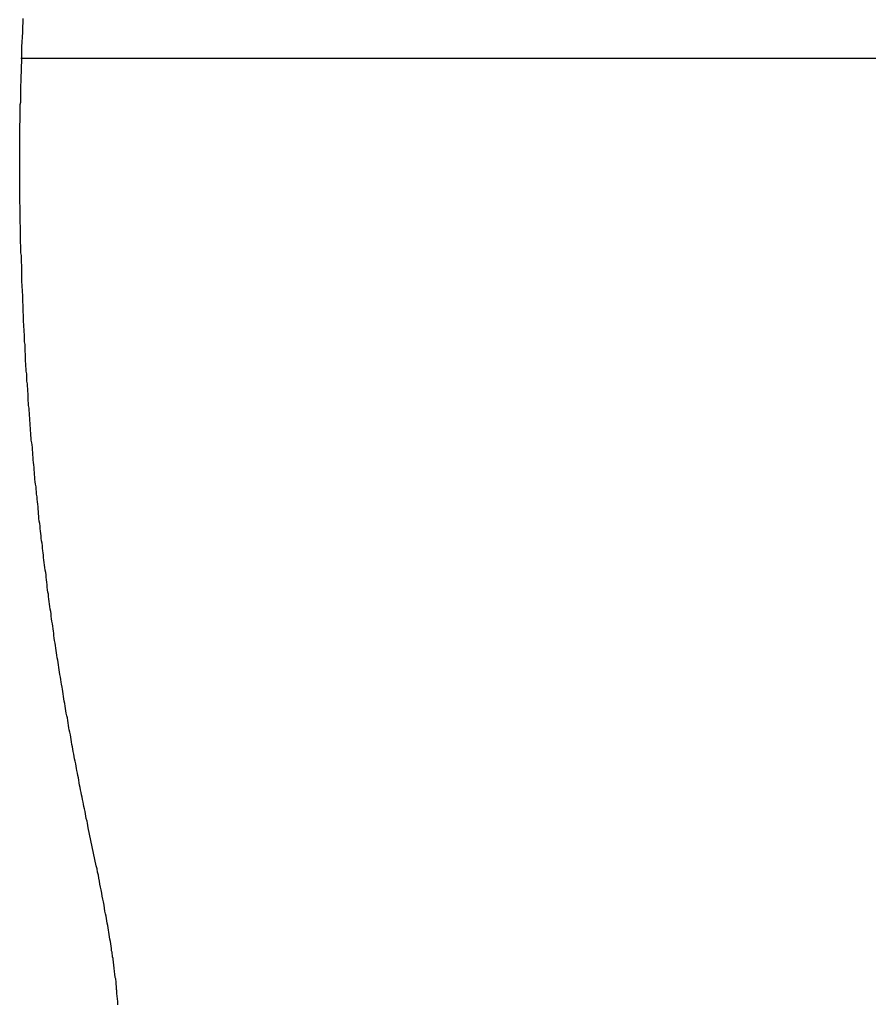
# Model space of a CAD drawing. Extents: x -56 to 56, y -61 to 61.
# Drawn here: x -27 to -26, y 10 to 11 of the extents above; entities that cross this region are included whole.
import ezdxf

# ---------------------------------------------------------------- set-up
doc = ezdxf.new("R2010")
doc.units = 0
doc.layers.get('0').update_dxf_attribs({"linetype": 'CONTINUOUS'})

msp = doc.modelspace()

# ---------------------------------------------------------------- linework, layer by layer
at = {"color": 0}
for points in [[(-27.0666, 10.1538), (-27.073, 10.1836), (-27.073, 10.1836), (-27.0733, 10.1854), (-27.0736, 10.1872), (-27.0739, 10.189), (-27.0745, 10.191), (-27.0748, 10.1928), (-27.0751, 10.1946), (-27.0754, 10.1964), (-27.076, 10.1985), (-27.0763, 10.2003), (-27.0766, 10.2021), (-27.0769, 10.2039), (-27.0775, 10.206), (-27.0778, 10.2078), (-27.0782, 10.2096), (-27.0785, 10.2114), (-27.0791, 10.2135), (-27.0791, 10.2135), (-27.0794, 10.2153), (-27.0797, 10.2171), (-27.08, 10.2189), (-27.0804, 10.221), (-27.0807, 10.2228), (-27.081, 10.2246), (-27.0813, 10.2264), (-27.0819, 10.2285), (-27.0822, 10.2303), (-27.0825, 10.2321), (-27.0828, 10.2339), (-27.0833, 10.236), (-27.0836, 10.2378), (-27.0839, 10.2397), (-27.0842, 10.2415), (-27.0848, 10.2436), (-27.0848, 10.2436), (-27.0851, 10.2454), (-27.0854, 10.2472), (-27.0857, 10.249), (-27.086, 10.2511), (-27.0863, 10.2529), (-27.0866, 10.2547), (-27.0869, 10.2565), (-27.0875, 10.2586), (-27.0878, 10.2604), (-27.0881, 10.2622), (-27.0884, 10.264), (-27.0887, 10.2661), (-27.089, 10.2679), (-27.0893, 10.2698), (-27.0896, 10.2716), (-27.0902, 10.2737), (-27.0902, 10.2737), (-27.0905, 10.2755), (-27.0908, 10.2773), (-27.0911, 10.2791), (-27.0914, 10.2812), (-27.0917, 10.283), (-27.092, 10.2848), (-27.0923, 10.2866), (-27.0926, 10.2887), (-27.0929, 10.2905), (-27.0932, 10.2923), (-27.0935, 10.2941), (-27.0938, 10.2962), (-27.0941, 10.298), (-27.0944, 10.3001), (-27.0947, 10.3019), (-27.0952, 10.304), (-27.0952, 10.304), (-27.0954, 10.3058), (-27.0957, 10.3076), (-27.096, 10.3094), (-27.0963, 10.3115), (-27.0966, 10.3133), (-27.0969, 10.3152), (-27.0972, 10.317), (-27.0975, 10.3191), (-27.0978, 10.3209), (-27.0981, 10.3227), (-27.0984, 10.3245), (-27.0987, 10.3266), (-27.099, 10.3284), (-27.0993, 10.3305), (-27.0996, 10.3323), (-27.0999, 10.3344), (-27.0999, 10.3344), (-27.0999, 10.3362), (-27.1002, 10.338), (-27.1005, 10.3398), (-27.1008, 10.3419), (-27.1011, 10.3437), (-27.1014, 10.3458), (-27.1017, 10.3476), (-27.102, 10.3497), (-27.1021, 10.3515), (-27.1024, 10.3533), (-27.1027, 10.3551), (-27.103, 10.3572), (-27.1033, 10.359), (-27.1036, 10.3611), (-27.1039, 10.3629), (-27.1042, 10.365), (-27.1042, 10.365), (-27.1042, 10.3668), (-27.1045, 10.3686), (-27.1048, 10.3704), (-27.1051, 10.3725), (-27.1051, 10.3743), (-27.1054, 10.3763), (-27.1057, 10.3781), (-27.106, 10.3802), (-27.106, 10.382), (-27.1063, 10.3839), (-27.1066, 10.3857), (-27.1069, 10.3878), (-27.1072, 10.3896), (-27.1075, 10.3917), (-27.1078, 10.3935), (-27.1081, 10.3956), (-27.1081, 10.3956), (-27.1081, 10.3974), (-27.1084, 10.3992), (-27.1086, 10.401), (-27.1089, 10.4031), (-27.1089, 10.4049), (-27.1092, 10.407), (-27.1095, 10.4088), (-27.1098, 10.4109), (-27.1098, 10.4127), (-27.1101, 10.4145), (-27.1104, 10.4163), (-27.1107, 10.4184), (-27.1107, 10.4202), (-27.111, 10.4223), (-27.1113, 10.4241), (-27.1116, 10.4262), (-27.1116, 10.4262), (-27.1116, 10.428), (-27.1119, 10.4298), (-27.1119, 10.4316), (-27.1122, 10.4337), (-27.1122, 10.4355), (-27.1125, 10.4376), (-27.1128, 10.4394), (-27.1131, 10.4415), (-27.1131, 10.4433), (-27.1134, 10.4453), (-27.1136, 10.4471), (-27.1139, 10.4492), (-27.1139, 10.451), (-27.1142, 10.4531), (-27.1145, 10.4549), (-27.1148, 10.457), (-27.1148, 10.457), (-27.1148, 10.4588), (-27.1151, 10.4606), (-27.1151, 10.4624), (-27.1154, 10.4645), (-27.1154, 10.4663), (-27.1157, 10.4684), (-27.1158, 10.4702), (-27.1161, 10.4723), (-27.1161, 10.4741), (-27.1164, 10.4761), (-27.1164, 10.4779), (-27.1167, 10.48), (-27.1167, 10.4818), (-27.117, 10.4839), (-27.1173, 10.4857), (-27.1176, 10.4878), (-27.1176, 10.4878), (-27.1176, 10.4896), (-27.1179, 10.4914), (-27.1179, 10.4932), (-27.1182, 10.4953), (-27.1182, 10.4971), (-27.1185, 10.4992), (-27.1185, 10.501), (-27.1188, 10.5031), (-27.1188, 10.5049), (-27.1191, 10.507), (-27.1191, 10.5088), (-27.1194, 10.5109), (-27.1194, 10.5127), (-27.1197, 10.5148), (-27.1197, 10.5166), (-27.12, 10.5187), (-27.12, 10.5187), (-27.12, 10.5205), (-27.1201, 10.5223), (-27.1201, 10.5241), (-27.1204, 10.5262), (-27.1204, 10.528), (-27.1207, 10.5301), (-27.1207, 10.5319), (-27.121, 10.534), (-27.121, 10.5358), (-27.1212, 10.5379), (-27.1212, 10.5397), (-27.1215, 10.5418), (-27.1215, 10.5436), (-27.1218, 10.5457), (-27.1218, 10.5475), (-27.1221, 10.5496), (-27.1221, 10.5496), (-27.1221, 10.5514), (-27.1221, 10.5532), (-27.1221, 10.555), (-27.1224, 10.5571), (-27.1224, 10.5589), (-27.1225, 10.561), (-27.1225, 10.5628), (-27.1228, 10.5649), (-27.1228, 10.5667), (-27.1228, 10.5688), (-27.1228, 10.5706), (-27.1231, 10.5727), (-27.1231, 10.5745), (-27.1234, 10.5766), (-27.1234, 10.5784), (-27.1237, 10.5805), (-27.1237, 10.5805), (-27.1237, 10.5823), (-27.1237, 10.5842), (-27.1237, 10.586), (-27.124, 10.5881), (-27.124, 10.5899), (-27.124, 10.592), (-27.124, 10.5938), (-27.1243, 10.5959), (-27.1243, 10.5977), (-27.1243, 10.5998), (-27.1243, 10.6016), (-27.1246, 10.6037), (-27.1246, 10.6055), (-27.1247, 10.6076), (-27.1247, 10.6094), (-27.125, 10.6115), (-27.125, 10.6115), (-27.125, 10.6133), (-27.125, 10.6152), (-27.125, 10.617), (-27.1251, 10.6191), (-27.1251, 10.6209), (-27.1251, 10.623), (-27.1251, 10.6248), (-27.1254, 10.6269), (-27.1254, 10.6287), (-27.1254, 10.6308), (-27.1254, 10.6326), (-27.1257, 10.6347), (-27.1257, 10.6365), (-27.1257, 10.6386), (-27.1257, 10.6404), (-27.126, 10.6425), (-27.126, 10.6425), (-27.126, 10.6443), (-27.126, 10.6462), (-27.126, 10.648), (-27.126, 10.6501), (-27.126, 10.6519), (-27.126, 10.654), (-27.126, 10.6558), (-27.1262, 10.6579), (-27.1262, 10.6597), (-27.1262, 10.6618), (-27.1262, 10.6636), (-27.1262, 10.6657), (-27.1262, 10.6675), (-27.1262, 10.6696), (-27.1262, 10.6714), (-27.1265, 10.6735), (-27.1265, 10.6735), (-27.1265, 10.6753), (-27.1265, 10.6772), (-27.1265, 10.679), (-27.1265, 10.6811), (-27.1265, 10.6829), (-27.1265, 10.685), (-27.1265, 10.6868), (-27.1265, 10.6889), (-27.1265, 10.6907), (-27.1265, 10.6928), (-27.1265, 10.6946), (-27.1265, 10.6967), (-27.1265, 10.6985), (-27.1265, 10.7006), (-27.1265, 10.7024), (-27.1267, 10.7045), (-27.1267, 10.7045), (-27.1265, 10.7063), (-27.1265, 10.7083), (-27.1265, 10.7101), (-27.1265, 10.7122), (-27.1265, 10.714), (-27.1265, 10.7161), (-27.1265, 10.7179), (-27.1265, 10.72), (-27.1265, 10.7218), (-27.1265, 10.7239), (-27.1265, 10.7257), (-27.1265, 10.7278), (-27.1265, 10.7296), (-27.1265, 10.7317), (-27.1265, 10.7335), (-27.1265, 10.7356), (-27.1265, 10.7356), (-27.1262, 10.7374), (-27.1262, 10.7392), (-27.1262, 10.741), (-27.1262, 10.7431), (-27.1262, 10.7449), (-27.1262, 10.747), (-27.1262, 10.7488), (-27.1262, 10.7509), (-27.1259, 10.7527), (-27.1259, 10.7548), (-27.1259, 10.7566), (-27.1259, 10.7587), (-27.1259, 10.7605), (-27.1259, 10.7626), (-27.1259, 10.7644), (-27.1259, 10.7665), (-27.1259, 10.7665), (-27.1256, 10.7683), (-27.1256, 10.7701), (-27.1256, 10.7719), (-27.1256, 10.774), (-27.1253, 10.7758), (-27.1253, 10.7779), (-27.1253, 10.7797), (-27.1253, 10.7818), (-27.125, 10.7836), (-27.125, 10.7855), (-27.125, 10.7873), (-27.125, 10.7894), (-27.125, 10.7912), (-27.125, 10.7933), (-27.125, 10.7951), (-27.125, 10.7972), (-27.125, 10.7972), (-27.1247, 10.799), (-27.1247, 10.801), (-27.1245, 10.8028), (-27.1245, 10.8049), (-27.1242, 10.8067), (-27.1242, 10.8088), (-27.1242, 10.8106), (-27.1242, 10.8127), (-27.1239, 10.8145), (-27.1239, 10.8166), (-27.1239, 10.8184)], [(-27.1258, 10.7869), (-27.1258, 10.7869)], [(-20.5137, 10.7869), (-27.1258, 10.7869)], [(-20.5137, 10.7869), (-27.1258, 10.7869)], [(-20.5137, 10.7869), (-27.1258, 10.7869)], [(-20.5137, 10.7869), (-27.1258, 10.7869)], [(-20.5137, 10.7869), (-27.1258, 10.7869)], [(-20.5137, 10.7869), (-27.1258, 10.7869)], [(-20.5137, 10.7869), (-27.1258, 10.7869)], [(-20.5137, 10.7869), (-27.1258, 10.7869)], [(-20.5137, 10.7869), (-27.1258, 10.7869)], [(-20.5137, 10.7869), (-27.1258, 10.7869)], [(-20.5137, 10.7869), (-27.1258, 10.7869)], [(-20.5137, 10.7869), (-27.1258, 10.7869)], [(-20.5137, 10.7869), (-27.1258, 10.7869)], [(-20.5137, 10.7869), (-27.1258, 10.7869)], [(-20.5137, 10.7869), (-27.1258, 10.7869)], [(-20.5137, 10.7869), (-27.1258, 10.7869)], [(-20.5137, 10.7869), (-27.1258, 10.7869)], [(-20.5137, 10.7869), (-27.1258, 10.7869)], [(-20.5137, 10.7869), (-27.1258, 10.7869)], [(-20.5137, 10.7869), (-27.1258, 10.7869)], [(-20.5137, 10.7869), (-27.1258, 10.7869)], [(-27.0497, 10.0449), (-27.0497, 10.0458), (-27.0497, 10.047), (-27.0497, 10.0479), (-27.05, 10.0491), (-27.05, 10.05), (-27.0502, 10.0512), (-27.0502, 10.0521), (-27.0505, 10.0533), (-27.0505, 10.0533), (-27.0505, 10.0542), (-27.0505, 10.0551), (-27.0505, 10.056), (-27.0508, 10.0569), (-27.0508, 10.0578), (-27.0508, 10.0587), (-27.0508, 10.0596), (-27.0511, 10.0608), (-27.0511, 10.0617), (-27.0511, 10.0626), (-27.0511, 10.0635), (-27.0514, 10.0644), (-27.0514, 10.0653), (-27.0517, 10.0662), (-27.0517, 10.0671), (-27.052, 10.0683), (-27.052, 10.0683), (-27.052, 10.0693), (-27.0523, 10.0705), (-27.0523, 10.0717), (-27.0526, 10.0729), (-27.0526, 10.0741), (-27.0529, 10.0753), (-27.0529, 10.0765), (-27.0532, 10.0777), (-27.0532, 10.0789), (-27.0535, 10.0801), (-27.0535, 10.0813), (-27.0538, 10.0825), (-27.0538, 10.0837), (-27.0541, 10.0849), (-27.0543, 10.0861), (-27.0546, 10.0873), (-27.0546, 10.0873), (-27.0547, 10.0891), (-27.055, 10.0909), (-27.0553, 10.0927), (-27.0556, 10.0945), (-27.0559, 10.0963), (-27.0562, 10.0981), (-27.0565, 10.0999), (-27.0568, 10.1017), (-27.0571, 10.1035), (-27.0574, 10.1053), (-27.0577, 10.1071), (-27.058, 10.1089), (-27.0583, 10.1107), (-27.0586, 10.1125), (-27.0589, 10.1143), (-27.0595, 10.1162), (-27.0595, 10.1162), (-27.0598, 10.1183), (-27.0602, 10.1207), (-27.0605, 10.1231), (-27.0611, 10.1255), (-27.0614, 10.1277), (-27.062, 10.1301), (-27.0623, 10.1325), (-27.0629, 10.1349), (-27.0632, 10.137), (-27.0638, 10.1394), (-27.0641, 10.1418), (-27.0647, 10.1442), (-27.065, 10.1466), (-27.0656, 10.149), (-27.066, 10.1514), (-27.0666, 10.1538)]]:
    msp.add_lwpolyline(points, dxfattribs=at)

doc.saveas('drawing.dxf')
